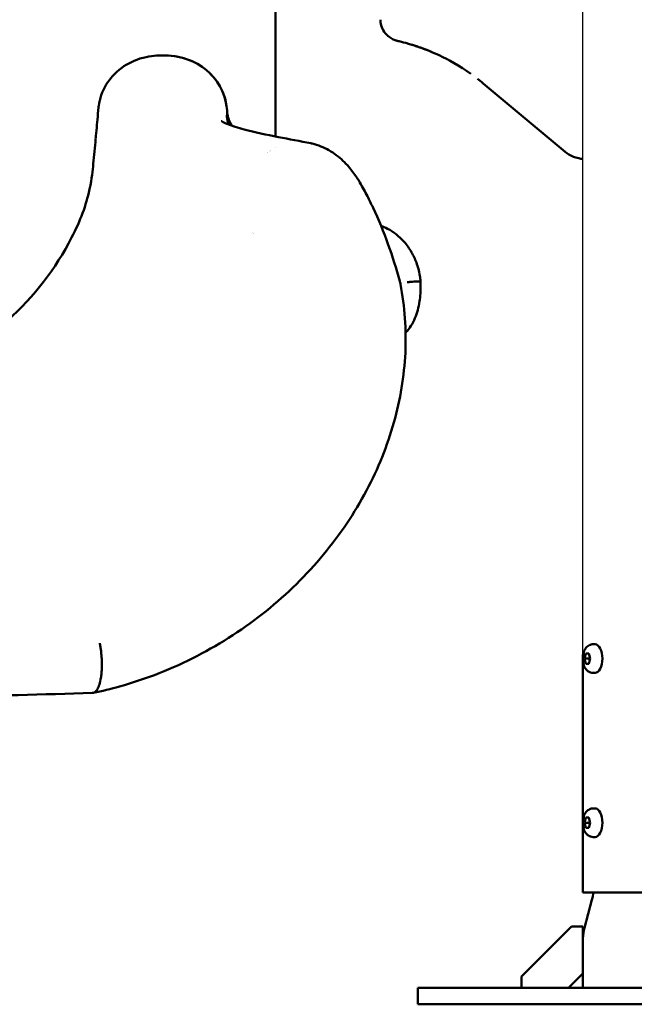
# Model space of a CAD drawing. Units: millimetres. Extents: x -391 to 11964, y 6 to 7905.
# Drawn here: x 10303 to 10602, y 4074 to 4554 of the extents above; entities that cross this region are included whole.
import ezdxf

# ---------------------------------------------------------------- set-up
doc = ezdxf.new("R2010")
doc.units = ezdxf.units.MM
doc.layers.add('Visible (ISO)', color=7, linetype='Continuous', lineweight=50)
doc.styles.get("Standard").update_dxf_attribs({"font": 'Square-721-BT.ttf'})
doc.dimstyles.new('OLCU', dxfattribs={"dimtxt": 300, "dimasz": 150, "dimexe": 0.18, "dimexo": 0.0625, "dimgap": 50, "dimtad": 1, "dimdec": 0, "dimlfac": 0.1, "dimrnd": 5, "dimzin": 0, "dimdsep": 46, "dimtxsty": 'Standard', "dimcen": 0.09, "dimse1": 1, "dimse2": 1, "dimadec": 0, "dimazin": 0, "dimtfac": 1, "dimtdec": 0, "dimtofl": 0, "dimtmove": 0, "dimatfit": 3, "dimfxl": 1, "dimtolj": 1, "dimtzin": 0, "dimarcsym": 0})

# ---------------------------------------------------------------- blocks, each defined once
blk = doc.blocks.new('*D7')
at = {"color": 0, "lineweight": -2, "transparency": 16777216}
blk.add_line((9646.78, 7562.42), (11479.43, 7562.42), dxfattribs=at)
at = {"color": 0, "transparency": 16777216}
for points in [[(9646.78, 7587.42), (9646.78, 7537.42), (9496.78, 7562.42)], [(11479.43, 7587.42), (11479.43, 7537.42), (11629.43, 7562.42)]]:
    blk.add_solid(points, dxfattribs=at)
at = {"layer": 'Defpoints', "color": 0, "transparency": 16777216}
for p in [(11629.43, 7562.42), (9496.78, 4081.62), (11629.43, 4081.62)]:
    blk.add_point(p, dxfattribs=at)
at = {"color": 0, "transparency": 16777216, "insert": (10563.1, 7740.44), "char_height": 250, "attachment_point": 5}
blk.add_mtext('\\A1;215', dxfattribs=at)
blk = doc.blocks.new('*D8')
at = {"color": 0, "lineweight": -2, "transparency": 16777216}
blk.add_line((9466.12, 7360.58), (9466.12, 4223.62), dxfattribs=at)
at = {"color": 0, "transparency": 16777216}
for points in [[(9441.12, 7360.58), (9491.12, 7360.58), (9466.12, 7510.58)], [(9441.12, 4223.62), (9491.12, 4223.62), (9466.12, 4073.62)]]:
    blk.add_solid(points, dxfattribs=at)
at = {"layer": 'Defpoints', "color": 0, "transparency": 16777216}
for p in [(10700.36, 7510.58), (9466.12, 4073.62), (10701.88, 4073.62)]:
    blk.add_point(p, dxfattribs=at)
at = {"color": 0, "transparency": 16777216, "insert": (9288.1, 5792.1), "char_height": 250, "attachment_point": 5, "rotation": 90}
blk.add_mtext('\\A1;345', dxfattribs=at)

msp = doc.modelspace()

# ---------------------------------------------------------------- linework, layer by layer
msp.add_line((10577.33, 4243.76), (10577.33, 7421.72))
at = {"layer": 'Visible (ISO)'}
for p, q in [((10478.56, 4553.51), (10478.56, 4553.51)), ((10373.76, 4536.03), (10370.99, 4536.03)), ((10528.69, 4522.46), (10568.62, 4489.14)), ((10403.7, 4506.22), (10403.89, 4506.24)), ((10403.81, 4508.83), (10403.91, 4507.81)), ((10403.89, 4506.24), (10403.89, 4508.01)), ((10555.16, 4504.04), (10555.16, 4504.03)), ((10423.41, 4488.87), (10423.41, 4488.87)), ((10424.26, 4489.49), (10424.27, 4489.49)), ((10427.47, 4491.37), (10427.47, 4491.37)), ((10582.37, 4249.12), (10583.28, 4249.12)), ((10578.03, 4242.12), (10578.75, 4244.62)), ((10578.75, 4244.62), (10580.19, 4244.62)), ((10580.19, 4244.62), (10580.91, 4242.12)), ((10577.33, 4163.76), (10577.33, 4240.48)), ((10578.75, 4239.62), (10578.03, 4242.12)), ((10580.28, 4242.12), (10578.03, 4242.12)), ((10580.19, 4239.62), (10578.75, 4239.62)), ((10580.91, 4242.12), (10580.19, 4239.62)), ((10582.37, 4235.12), (10583.28, 4235.12)), ((10582.37, 4169.12), (10583.28, 4169.12)), ((10578.03, 4162.12), (10578.75, 4164.62)), ((10578.75, 4159.62), (10578.03, 4162.12)), ((10580.28, 4162.12), (10578.03, 4162.12)), ((10578.75, 4164.62), (10580.19, 4164.62)), ((10580.19, 4164.62), (10580.91, 4162.12)), ((10580.91, 4162.12), (10580.19, 4159.62)), ((10577.33, 4128.12), (10577.33, 4160.48)), ((10580.19, 4159.62), (10578.75, 4159.62)), ((10582.37, 4155.12), (10583.28, 4155.12)), ((10666.23, 4128.12), (10577.33, 4128.12)), ((10581.69, 4124.58), (10578.01, 4110.82)), ((10571.78, 4111.62), (10547.33, 4087.17)), ((10577.33, 4111.62), (10571.78, 4111.62)), ((10577.33, 4111.62), (10577.33, 4081.62)), ((10570.25, 4081.62), (10577.33, 4088.69)), ((10547.33, 4087.17), (10547.33, 4081.62)), ((10496.78, 4081.62), (10526.78, 4081.62)), ((10496.78, 4073.62), (10496.78, 4081.62)), ((10716.78, 4081.62), (10526.78, 4081.62)), ((10496.78, 4073.62), (10526.78, 4073.62)), ((10716.78, 4073.62), (10526.78, 4073.62))]:
    msp.add_line(p, q, dxfattribs=at)
for centre, start, end in [((10468.71, 4420.8), 10.9052, 15.4611), ((10562.38, 4129.75), 345, 355.3164), ((10597.33, 4105.64), 165, 180)]:
    msp.add_arc(centre, 20, start, end, dxfattribs=at)
for centre, major_axis, ratio, start_param, end_param in [((10373.76, 4508.02), (-30, 0), 0.93355, 3.260117, 4.712389), ((10418.64, 4507.49), (-15.01, -0.01), 0.933411, 0.090319, 0.371458), ((10418.82, 4509.35), (15, 0), 0.933865, 3.251358, 3.705139), ((10411.28, 4480.33), (-15.01, 0), 0.932927, 3.78772, 3.787791), ((10412.47, 4481.91), (-15, 0), 0.937512, 3.743644, 3.743742), ((10412.47, 4463.16), (-15, 0), 0.937512, 1.834736, 1.834766), ((10583.28, 4242.12), (0, 7), 0.5, 3.141593, 6.283185), ((10583.28, 4162.12), (0, 7), 0.5, 3.141593, 6.283185)]:
    msp.add_ellipse(centre, major_axis=major_axis, ratio=ratio, start_param=start_param, end_param=end_param, dxfattribs=at)
for points, knots in [([(10427.47, 4681.51), (10427.47, 4655.38), (10427.47, 4606.36), (10427.47, 4544.91), (10427.47, 4511.01), (10427.47, 4496.58)], [0, 0, 0, 0, 0.2787587, 0.5589332, 0.8067339, 0.8067339, 0.8067339, 0.8067339]), ([(10487.69, 4542.99), (10487.35, 4543.06), (10487.09, 4543.13), (10486.85, 4543.19), (10486.88, 4543.17), (10486.59, 4543.25), (10486.53, 4543.27), (10486.36, 4543.31), (10486.31, 4543.33), (10486.11, 4543.39), (10485.94, 4543.44), (10485.44, 4543.62), (10485.08, 4543.77), (10484.05, 4544.25), (10483.39, 4544.66), (10481.87, 4545.81), (10481.07, 4546.66), (10479.78, 4548.57), (10479.27, 4549.65), (10478.71, 4551.66), (10478.57, 4552.59), (10478.56, 4553.51)], [0, 0, 0, 0, 1.077182, 1.077182, 1.592062, 1.592062, 1.674954, 1.674954, 1.704441, 1.704441, 1.76448, 1.76448, 1.882562, 1.882562, 2.118038, 2.118038, 2.467222, 2.467222, 2.825743, 2.825743, 3.114359, 3.114359, 3.114359, 3.114359]), ([(10487.69, 4542.99), (10487.98, 4542.92), (10488.36, 4542.83), (10488.83, 4542.71), (10489.99, 4542.42), (10491.66, 4541.99), (10493.88, 4541.31), (10495.54, 4540.8), (10497.5, 4540.15), (10499.75, 4539.31), (10500.65, 4538.97), (10501.59, 4538.6), (10502.58, 4538.2)], [54.075234, 54.075234, 54.075234, 54.075234, 55.086876, 55.086876, 55.086876, 57.591984, 57.591984, 57.591984, 59.470816, 59.470816, 59.470816, 60.220059, 60.220059, 60.220059, 60.220059]), ([(10503.18, 4537.95), (10499.62, 4539.44), (10497.12, 4540.27), (10495.52, 4540.79), (10495.31, 4540.86), (10495.12, 4540.92)], [0, 0, 0, 0, 3.609078, 3.609078, 4.29341, 4.29341, 4.29341, 4.29341]), ([(10403.89, 4508.03), (10403.55, 4511.49), (10403.41, 4513.46), (10401.29, 4519.54), (10399.83, 4522.18), (10395.64, 4527.53), (10392.72, 4530.03), (10385.99, 4533.85), (10382.27, 4535.12), (10376.08, 4536.03), (10374.33, 4536.03), (10369.87, 4536.03), (10366.97, 4536.06), (10358.66, 4533.87), (10355.2, 4532.05), (10348.95, 4527.48), (10346.52, 4524.52), (10342.8, 4518.4), (10341.68, 4514.86), (10341.15, 4511.02), (10341.11, 4510.6), (10340.5, 4504.04), (10340.16, 4500.48), (10339.83, 4496.91)], [0.000444, 0.000444, 0.000444, 0.000444, 1.116466, 1.116466, 2.080275, 2.080275, 3.278556, 3.278556, 4.477163, 4.477163, 5.187895, 5.187895, 6.257865, 6.257865, 7.332121, 7.332121, 8.715712, 8.715712, 10.499231, 10.499231, 10.802452, 10.802452, 11.162452, 11.162452, 11.162452, 11.162452]), ([(10522.67, 4527.11), (10517.1, 4531.08), (10511.79, 4534), (10505.58, 4536.93), (10504.03, 4537.6), (10502.58, 4538.2)], [0, 0, 0, 0, 3.031307, 3.031307, 4.113292, 4.113292, 4.113292, 4.113292]), ([(10403.7, 4506.22), (10403.72, 4506.52), (10403.75, 4506.82), (10403.82, 4507.42), (10403.85, 4507.72), (10403.89, 4508.01)], [-0.50029, -0.50029, -0.50029, -0.50029, -0.2509697, -0.2509697, -0.0033928, -0.0033928, -0.0033928, -0.0033928]), ([(10403.89, 4508.02), (10404.07, 4506.2), (10404.59, 4504.79), (10405.32, 4503.17), (10405.7, 4502.51), (10406.12, 4501.87)], [-3.032869, -3.032869, -3.032869, -3.032869, -2.40363, -2.40363, -1.933598, -1.933598, -1.933598, -1.933598]), ([(10403.89, 4506.24), (10403.96, 4505.52), (10404.09, 4504.81), (10404.44, 4503.5), (10404.65, 4502.9), (10404.91, 4502.31)], [0, 0, 0, 0, 0.002296251, 0.002296251, 0.004326989, 0.004326989, 0.004326989, 0.004326989]), ([(10400.95, 4504.11), (10400.95, 4504.11), (10402.24, 4503.35), (10406.28, 4501.76), (10409.11, 4500.85), (10417.26, 4498.66), (10423.02, 4497.44), (10434.09, 4495.29), (10439.41, 4494.32), (10444.6, 4493.28)], [6.383998, 6.383998, 6.383998, 6.383998, 9.042241, 9.042241, 11.978166, 11.978166, 16.792998, 16.792998, 21.224511, 21.224511, 21.224511, 21.224511]), ([(10200.62, 4367.99), (10218.49, 4368.86), (10236.05, 4372.72), (10268.92, 4386.04), (10283.93, 4395.39), (10309.7, 4418.57), (10320.26, 4432.21), (10332.37, 4455.78), (10334.99, 4462.9), (10337.93, 4476.31), (10338.23, 4479.88), (10338.93, 4487.3), (10339.31, 4491.39), (10339.7, 4495.48)], [-12.262581, -12.262581, -12.262581, -12.262581, -9.497318, -9.497318, -6.732949, -6.732949, -3.970791, -3.970791, -2.412437, -2.412437, -1.338155, -1.338155, -0.018583, -0.018583, -0.018583, -0.018583]), ([(10445.3, 4493.12), (10448.16, 4492.45), (10450.94, 4491.3), (10454.71, 4489.18), (10455.91, 4488.4), (10459.37, 4485.79), (10461.35, 4483.86), (10464.58, 4480.12), (10465.85, 4478.39), (10467.55, 4475.83), (10468.06, 4475), (10469.98, 4471.73), (10471.03, 4469.74), (10473.14, 4465.66), (10474.07, 4463.78), (10477.69, 4456.14), (10480.17, 4450.09), (10484.45, 4438.13), (10486.3, 4432.21), (10487.99, 4426.13)], [0, 0, 0, 0, 0.881735, 0.881735, 1.310845, 1.310845, 2.199772, 2.199772, 2.948863, 2.948863, 3.295769, 3.295769, 4.346576, 4.346576, 5.216141, 5.216141, 7.831064, 7.831064, 10.237621, 10.237621, 10.237621, 10.237621]), ([(10568.62, 4489.14), (10569.74, 4488.2), (10571.03, 4487.41), (10572.41, 4486.82), (10573.34, 4486.44), (10574.31, 4486.14), (10575.29, 4485.95), (10575.96, 4485.81), (10576.65, 4485.72), (10577.33, 4485.68)], [-1, -1, -1, -1, -0.5714286, -0.5714286, -0.5714286, -0.2857143, -0.2857143, -0.2857143, -0.0878165, -0.0878165, -0.0878165, -0.0878165]), ([(10568.62, 4489.14), (10569.74, 4488.2), (10571.18, 4487.31), (10572.73, 4486.69), (10572.9, 4486.63)], [-1, -1, -1, -1, -0.5714286, -0.5221464, -0.5221464, -0.5221464, -0.5221464]), ([(10478.9, 4453), (10479.91, 4452.62), (10480.97, 4452.17), (10484.95, 4450.12), (10487.71, 4447.98), (10491.43, 4443.75), (10492.67, 4442.03), (10494.62, 4438.61), (10495.42, 4436.94), (10496.81, 4433.18), (10497.39, 4430.96), (10497.76, 4428.73)], [0.580408, 0.580408, 0.580408, 0.580408, 1.089644, 1.089644, 2.504749, 2.504749, 3.304959, 3.304959, 3.931275, 3.931275, 4.614109, 4.614109, 4.614109, 4.614109]), ([(10498.09, 4426.01), (10498.09, 4426.01), (10498.04, 4426.01), (10497.79, 4425.99), (10497.6, 4425.98), (10497.09, 4425.95), (10496.77, 4425.93), (10496, 4425.89), (10495.56, 4425.86), (10494.56, 4425.8), (10494.02, 4425.76), (10492.84, 4425.68), (10492.22, 4425.64), (10491.57, 4425.6)], [0.2532157, 0.2532157, 0.2532157, 0.2532157, 0.375, 0.375, 0.5, 0.5, 0.625, 0.625, 0.75, 0.75, 0.875, 0.875, 1, 1, 1, 1]), ([(10488.35, 4424.58), (10490.44, 4413.71), (10491.24, 4402.44), (10490.17, 4379.81), (10488.28, 4368.36), (10481.93, 4345.85), (10477.43, 4334.69), (10465.96, 4313.11), (10458.92, 4302.62), (10442.56, 4282.91), (10433.17, 4273.63), (10412.5, 4257.01), (10401.16, 4249.58), (10377.22, 4237.24), (10364.55, 4232.2), (10347.12, 4227.35), (10342.81, 4226.3), (10338.46, 4225.4)], [0, 0, 0, 0, 4.196269, 4.196269, 8.424503, 8.424503, 12.719488, 12.719488, 17.118623, 17.118623, 21.583178, 21.583178, 26.028913, 26.028913, 30.370653, 30.370653, 31.769855, 31.769855, 31.769855, 31.769855]), ([(10498.17, 4423.89), (10498.17, 4421.3), (10497.99, 4418.71), (10497.2, 4413.36), (10496.5, 4410.54), (10494.3, 4405.4), (10492.76, 4403), (10490.84, 4401.01)], [0, 0, 0, 0, 0.775681, 0.775681, 1.690765, 1.690765, 2.635733, 2.635733, 2.635733, 2.635733]), ([(10341.76, 4249.66), (10341.84, 4249.2), (10341.94, 4248.61), (10342.06, 4247.87), (10342.11, 4247.5), (10342.17, 4247.1), (10342.23, 4246.65), (10342.26, 4246.43), (10342.29, 4246.19), (10342.32, 4245.95), (10342.33, 4245.83), (10342.34, 4245.7), (10342.36, 4245.58), (10342.37, 4245.51), (10342.37, 4245.45), (10342.38, 4245.38), (10342.38, 4245.35), (10342.39, 4245.32), (10342.39, 4245.29), (10342.39, 4245.27), (10342.39, 4245.25), (10342.4, 4245.24), (10342.4, 4245.22), (10342.4, 4245.2), (10342.4, 4245.19), (10342.5, 4244.24), (10342.57, 4243.38), (10342.62, 4242.63), (10342.64, 4242.26), (10342.66, 4241.92), (10342.68, 4241.6), (10342.68, 4241.45), (10342.69, 4241.3), (10342.7, 4241.15), (10342.7, 4241.08), (10342.7, 4241.01), (10342.7, 4240.95), (10342.7, 4240.91), (10342.71, 4240.88), (10342.71, 4240.85), (10342.71, 4240.83), (10342.71, 4240.81), (10342.71, 4240.8), (10342.71, 4240.79), (10342.71, 4240.78), (10342.71, 4240.77), (10342.71, 4240.77), (10342.71, 4240.76), (10342.71, 4240.75), (10342.71, 4240.74), (10342.71, 4240.7), (10342.71, 4240.67), (10342.76, 4239.08), (10342.73, 4237.6), (10342.66, 4236.28), (10342.62, 4235.61), (10342.57, 4234.97), (10342.5, 4234.38), (10342.47, 4234.09), (10342.44, 4233.81), (10342.4, 4233.53), (10342.38, 4233.4), (10342.36, 4233.26), (10342.35, 4233.13), (10342.34, 4233.06), (10342.33, 4233), (10342.32, 4232.94), (10342.31, 4232.9), (10342.31, 4232.87), (10342.3, 4232.84), (10342.3, 4232.82), (10342.3, 4232.81), (10342.29, 4232.79), (10342.29, 4232.78), (10342.29, 4232.78), (10342.29, 4232.77), (10342.29, 4232.76), (10342.29, 4232.75), (10342.29, 4232.74), (10342.1, 4231.54), (10341.85, 4230.46), (10341.56, 4229.54), (10341.42, 4229.08), (10341.26, 4228.66), (10341.1, 4228.27), (10341.02, 4228.08), (10340.93, 4227.9), (10340.85, 4227.73), (10340.8, 4227.65), (10340.76, 4227.56), (10340.72, 4227.48), (10340.7, 4227.44), (10340.67, 4227.4), (10340.65, 4227.36), (10340.64, 4227.34), (10340.63, 4227.33), (10340.62, 4227.31), (10340.61, 4227.3), (10340.61, 4227.29), (10340.6, 4227.28), (10340.6, 4227.27), (10340.59, 4227.26), (10340.59, 4227.25), (10340.21, 4226.61), (10339.79, 4226.12), (10339.35, 4225.81), (10338.95, 4225.52), (10338.52, 4225.37), (10338.09, 4225.36)], [0, 0, 0, 0, 0.0625, 0.0625, 0.0625, 0.09375, 0.09375, 0.09375, 0.109375, 0.109375, 0.109375, 0.1171875, 0.1171875, 0.1171875, 0.1210937, 0.1210937, 0.1210937, 0.1230469, 0.1230469, 0.1230469, 0.1240234, 0.1240234, 0.1240234, 0.125, 0.125, 0.125, 0.1875, 0.1875, 0.1875, 0.21875, 0.21875, 0.21875, 0.234375, 0.234375, 0.234375, 0.2421875, 0.2421875, 0.2421875, 0.2460937, 0.2460937, 0.2460937, 0.2480469, 0.2480469, 0.2480469, 0.2490234, 0.2490234, 0.2490234, 0.2497559, 0.2497559, 0.2497559, 0.2519225, 0.2519225, 0.2519225, 0.375, 0.375, 0.375, 0.4375, 0.4375, 0.4375, 0.46875, 0.46875, 0.46875, 0.484375, 0.484375, 0.484375, 0.4921875, 0.4921875, 0.4921875, 0.4960937, 0.4960937, 0.4960937, 0.4980469, 0.4980469, 0.4980469, 0.4990234, 0.4990234, 0.4990234, 0.5, 0.5, 0.5, 0.625, 0.625, 0.625, 0.6875, 0.6875, 0.6875, 0.71875, 0.71875, 0.71875, 0.734375, 0.734375, 0.734375, 0.7421875, 0.7421875, 0.7421875, 0.7460937, 0.7460937, 0.7460937, 0.7480469, 0.7480469, 0.7480469, 0.75, 0.75, 0.75, 0.875, 0.875, 0.875, 0.987249, 0.987249, 0.987249, 0.987249]), ([(10582.37, 4235.12), (10581.89, 4235.12), (10581.4, 4235.21), (10580.5, 4235.52), (10580.08, 4235.75), (10579.29, 4236.34), (10578.95, 4236.71), (10578.26, 4237.63), (10577.98, 4238.19), (10577.5, 4239.49), (10577.34, 4240.23), (10577.18, 4241.72), (10577.18, 4242.47), (10577.33, 4243.93), (10577.48, 4244.66), (10577.99, 4246.09), (10578.35, 4246.81), (10579.35, 4247.96), (10579.9, 4248.43), (10581.09, 4248.96), (10581.63, 4249.09), (10582.25, 4249.12), (10582.31, 4249.12), (10582.37, 4249.12)], [2.094395, 2.094395, 2.094395, 2.094395, 2.26504, 2.26504, 2.450747, 2.450747, 2.686315, 2.686315, 3.02346, 3.02346, 3.451977, 3.451977, 3.86834, 3.86834, 4.28434, 4.28434, 4.713918, 4.713918, 5.018911, 5.018911, 5.213878, 5.213878, 5.235988, 5.235988, 5.235988, 5.235988]), ([(10338.09, 4225.36), (10314.19, 4224.62), (10289.85, 4224.02), (10240.47, 4223.06), (10215.37, 4222.71), (10166.82, 4222.28), (10143.33, 4222.18), (10119.87, 4222.18)], [0, 0, 0, 0, 7.539652, 7.539652, 15.137904, 15.137904, 22.176598, 22.176598, 22.176598, 22.176598]), ([(10582.37, 4155.12), (10581.89, 4155.12), (10581.4, 4155.21), (10580.5, 4155.52), (10580.08, 4155.75), (10579.29, 4156.34), (10578.95, 4156.71), (10578.26, 4157.63), (10577.98, 4158.19), (10577.5, 4159.49), (10577.34, 4160.23), (10577.18, 4161.72), (10577.18, 4162.47), (10577.33, 4163.93), (10577.48, 4164.66), (10577.99, 4166.09), (10578.35, 4166.81), (10579.35, 4167.96), (10579.9, 4168.43), (10581.09, 4168.96), (10581.63, 4169.09), (10582.25, 4169.12), (10582.31, 4169.12), (10582.37, 4169.12)], [2.094395, 2.094395, 2.094395, 2.094395, 2.26504, 2.26504, 2.450747, 2.450747, 2.686315, 2.686315, 3.02346, 3.02346, 3.451977, 3.451977, 3.86834, 3.86834, 4.28434, 4.28434, 4.713918, 4.713918, 5.018911, 5.018911, 5.213878, 5.213878, 5.235988, 5.235988, 5.235988, 5.235988])]:
    msp.add_open_spline(points, degree=3, knots=knots, dxfattribs=at)
for points in [[(10501.6, 4538.59), (10498.85, 4539.68), (10495.62, 4540.78), (10493.4, 4541.45)], [(10525.82, 4524.76), (10526.77, 4524.03), (10527.72, 4523.27), (10528.69, 4522.46)], [(10403.89, 4508.01), (10403.89, 4508.02), (10403.89, 4508.02), (10403.89, 4508.03)], [(10339.7, 4495.58), (10339.75, 4496.02), (10339.8, 4496.58), (10339.83, 4496.91)], [(10444.6, 4493.28), (10444.83, 4493.24), (10445.07, 4493.19), (10445.3, 4493.13)], [(10497.76, 4428.73), (10497.91, 4427.83), (10498.02, 4426.92), (10498.09, 4426.01)], [(10498.09, 4426.01), (10498.14, 4425.3), (10498.16, 4424.59), (10498.17, 4423.89)]]:
    msp.add_open_spline(points, degree=3, dxfattribs=at)
for points, weights in [([(10580.68, 4242.93), (10580.53, 4242.55), (10580.28, 4242.12)], [1.0664227239, 1.04827711026, 1]), ([(10580.28, 4242.12), (10580.53, 4241.69), (10580.68, 4241.31)], [1, 1.04827711027, 1.0664227239]), ([(10580.68, 4162.93), (10580.53, 4162.55), (10580.28, 4162.12)], [1.0664227239, 1.04827711026, 1]), ([(10580.28, 4162.12), (10580.53, 4161.69), (10580.68, 4161.31)], [1, 1.04827711027, 1.0664227239])]:
    msp.add_rational_spline(points, weights, degree=2, dxfattribs=at)

# ---------------------------------------------------------------- dimensions: what is measured, and where the dimension line sits
dim = msp.add_linear_dim(base=(11629.43, 7562.42), p1=(9496.78, 4081.62), p2=(11629.43, 4081.62), dimstyle='OLCU', override={"dimtxt": 250})
dim.commit()
dim.dimension.update_dxf_attribs({"geometry": '*D7', "text_midpoint": (10563.1, 7740.44)})
dim = msp.add_linear_dim(base=(9466.12, 4073.62), p1=(10700.36, 7510.58), p2=(10701.88, 4073.62), angle=90, dimstyle='OLCU', override={"dimtxt": 250})
dim.commit()
dim.dimension.update_dxf_attribs({"geometry": '*D8', "text_midpoint": (9288.1, 5792.1)})

doc.saveas('drawing.dxf')
